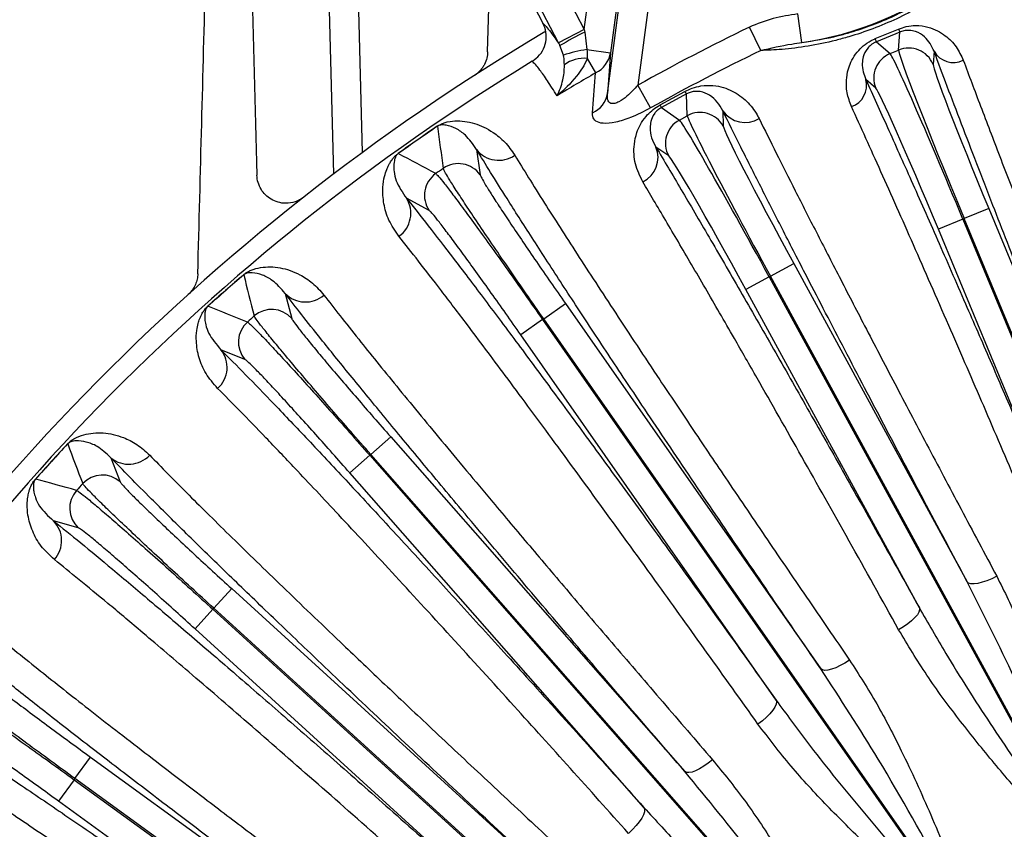
# Model space of a CAD drawing. Units: inches. Extents: x 0 to 16.8, y 0 to 10.8.
# Drawn here: x 12.6 to 13.3, y 7.7 to 8.3 of the extents above; entities that cross this region are included whole.
import ezdxf

# ---------------------------------------------------------------- set-up
doc = ezdxf.new("R2010")
doc.units = ezdxf.units.IN
doc.header["$MEASUREMENT"] = 0
doc.layers.add('DIMENSION', color=5, linetype='Continuous')
doc.styles.add('SLDTEXTSTYLE0', font='TXT', dxfattribs={"width": 0.605})
doc.dimstyles.new('SLDDIMSTYLE3', dxfattribs={"dimtxt": 0.1, "dimasz": 0.1, "dimexe": 0, "dimexo": 0.0625, "dimgap": 0.025, "dimtad": 0, "dimtih": 1, "dimtoh": 1, "dimdec": 3, "dimlfac": 6, "dimrnd": 1e-09, "dimzin": 12, "dimdsep": 46, "dimtxsty": 'SLDTEXTSTYLE0', "dimsah": 1, "dimcen": 0.09, "dimadec": 0, "dimazin": 3, "dimtfac": 1, "dimtdec": 3, "dimtofl": 0, "dimtmove": 0, "dimatfit": 3, "dimfxl": 1, "dimfrac": 2, "dimtolj": 1, "dimtzin": 12, "dimarcsym": 0})
doc.dimstyles.new('SLDDIMSTYLE6', dxfattribs={"dimtxt": 0.1, "dimasz": 0.1, "dimexe": 0, "dimexo": 0.0625, "dimgap": 0.025, "dimtad": 0, "dimtih": 1, "dimtoh": 1, "dimlfac": 6, "dimrnd": 1e-09, "dimzin": 12, "dimdsep": 46, "dimtxsty": 'SLDTEXTSTYLE0', "dimsah": 1, "dimcen": 0.09, "dimadec": 0, "dimazin": 3, "dimtfac": 1, "dimtofl": 0, "dimtmove": 0, "dimatfit": 3, "dimfxl": 1, "dimfrac": 2, "dimtolj": 1, "dimtzin": 12, "dimarcsym": 0})

# ---------------------------------------------------------------- blocks, each defined once
blk = doc.blocks.new('_D_22')
at = {"layer": 'DIMENSION'}
for p, q in [((11.97395, 7.05004), (11.97395, 9.79282)), ((15.49729, 7.05004), (15.49729, 9.79282)), ((11.97395, 9.69282), (12.62169, 9.69282)), ((15.49729, 9.69282), (13.15103, 9.69282))]:
    blk.add_line(p, q, dxfattribs=at)
for centre, start, end in [((12.81012, 9.68136), 153.43495, 206.56505), ((12.9626, 9.68136), 333.43495, 26.56505)]:
    blk.add_arc(centre, 0.18843, start, end, dxfattribs=at)
for points in [[(11.97395, 9.69282), (12.07395, 9.67782), (12.07395, 9.70782)], [(15.49729, 9.69282), (15.39729, 9.70782), (15.39729, 9.67782)]]:
    blk.add_solid(points, dxfattribs=at)
at = {"layer": 'DIMENSION', "char_height": 0.1, "attachment_point": 1, "style": 'SLDTEXTSTYLE0'}
for s, insert in [('%%c', (12.64159, 9.726)), ('21.14', (12.78739, 9.72628))]:
    blk.add_mtext(s, dxfattribs=dict(at, insert=insert))
blk = doc.blocks.new('_D_28')
at = {"layer": 'DIMENSION'}
for p, q in [((11.04729, 6.49838), (11.04729, 10.01897)), ((13.73562, 9.50785), (13.73562, 10.01897)), ((11.04729, 9.91897), (12.20146, 9.91897)), ((13.73562, 9.91897), (12.58144, 9.91897))]:
    blk.add_line(p, q, dxfattribs=at)
for centre, start, end in [((12.37305, 9.90751), 153.43495, 206.56505), ((12.40986, 9.90751), 333.43495, 26.56505)]:
    blk.add_arc(centre, 0.17159, start, end, dxfattribs=at)
for points in [[(11.04729, 9.91897), (11.14729, 9.90397), (11.14729, 9.93397)], [(13.73562, 9.91897), (13.63562, 9.93397), (13.63562, 9.90397)]]:
    blk.add_solid(points, dxfattribs=at)
at = {"layer": 'DIMENSION', "insert": (12.21958, 9.95968), "char_height": 0.1, "attachment_point": 1, "style": 'SLDTEXTSTYLE0'}
blk.add_mtext('16.13', dxfattribs=at)
blk = doc.blocks.new('_D_33')
at = {"layer": 'DIMENSION'}
for p, q in [((10.42488, 6.09522), (10.42488, 10.44552)), ((15.49761, 7.05004), (15.49761, 10.44552)), ((10.42488, 10.34552), (12.75118, 10.34552)), ((15.49761, 10.34552), (13.17132, 10.34552))]:
    blk.add_line(p, q, dxfattribs=at)
for points in [[(10.42488, 10.34552), (10.52488, 10.33052), (10.52488, 10.36052)], [(15.49761, 10.34552), (15.39761, 10.36052), (15.39761, 10.33052)]]:
    blk.add_solid(points, dxfattribs=at)
at = {"layer": 'DIMENSION', "insert": (12.75118, 10.39769), "char_height": 0.1, "attachment_point": 1, "style": 'SLDTEXTSTYLE0'}
blk.add_mtext('30.436', dxfattribs=at)
blk = doc.blocks.new('_D_34')
at = {"layer": 'DIMENSION'}
for p, q in [((10.42488, 6.09522), (10.42488, 10.25058)), ((13.73562, 9.50785), (13.73562, 10.25058)), ((10.42488, 10.15058), (11.89026, 10.15058)), ((13.73562, 10.15058), (12.27024, 10.15058))]:
    blk.add_line(p, q, dxfattribs=at)
for centre, start, end in [((12.06185, 10.13912), 153.43495, 206.56505), ((12.09865, 10.13912), 333.43495, 26.56505)]:
    blk.add_arc(centre, 0.17159, start, end, dxfattribs=at)
for points in [[(10.42488, 10.15058), (10.52488, 10.13558), (10.52488, 10.16558)], [(13.73562, 10.15058), (13.63562, 10.16558), (13.63562, 10.13558)]]:
    blk.add_solid(points, dxfattribs=at)
at = {"layer": 'DIMENSION', "insert": (11.90838, 10.19129), "char_height": 0.1, "attachment_point": 1, "style": 'SLDTEXTSTYLE0'}
blk.add_mtext('19.86', dxfattribs=at)

msp = doc.modelspace()

# ---------------------------------------------------------------- linework, layer by layer
at = {"color": 7, "linetype": 'Continuous', "lineweight": 25}
for p, q in [((12.886281, 8.472784), (12.981032, 8.290769)), ((12.981032, 8.290769), (13.004212, 8.466845)), ((12.864108, 8.464866), (12.952471, 8.295121)), ((12.963297, 8.281537), (12.868547, 8.463552)), ((12.997082, 8.246594), (13.025706, 8.464016)), ((13.024035, 8.464236), (12.999087, 8.274739)), ((13.045528, 8.461406), (13.018, 8.252309)), ((12.914346, 8.275321), (12.916665, 8.363904)), ((12.82412, 8.348606), (12.827859, 8.205796)), ((13.131235, 8.28177), (13.128336, 8.301551)), ((12.981032, 8.290769), (12.963297, 8.281537)), ((12.981399, 8.28901), (12.982753, 8.276889)), ((13.102758, 8.276264), (13.094928, 8.292427)), ((13.181843, 8.284492), (13.197745, 8.291079)), ((13.1987, 8.289), (13.182638, 8.282347)), ((13.19782, 8.276565), (13.1987, 8.289)), ((13.182638, 8.282347), (13.192053, 8.274177)), ((12.966628, 8.273076), (12.964254, 8.279701)), ((12.982753, 8.276889), (12.999087, 8.274739)), ((13.192053, 8.274177), (13.19782, 8.276565)), ((13.222399, 8.275718), (13.221758, 8.266664)), ((12.983085, 8.270745), (12.988837, 8.260803)), ((12.999087, 8.274739), (12.997082, 8.246594)), ((12.986673, 8.233326), (12.988837, 8.260803)), ((13.182128, 8.250249), (13.175272, 8.256198)), ((13.026771, 8.236637), (13.018, 8.252309)), ((13.033418, 8.238742), (13.050477, 8.248035)), ((13.051565, 8.246289), (13.034295, 8.236881)), ((13.052097, 8.23128), (13.051565, 8.246289)), ((13.034295, 8.236881), (13.046616, 8.228295)), ((13.07657, 8.234677), (13.07695, 8.22397)), ((13.046616, 8.228295), (13.052097, 8.23128)), ((12.879635, 8.223937), (12.879595, 8.223995)), ((12.906624, 8.208032), (12.909214, 8.19036)), ((13.039281, 8.20345), (13.030491, 8.209575)), ((12.852696, 8.205116), (12.852655, 8.205174)), ((12.87405, 8.165793), (12.858347, 8.174303)), ((13.260076, 8.167239), (13.243144, 8.160226)), ((13.260076, 8.167239), (13.351444, 7.946657)), ((13.242269, 8.159863), (13.225337, 8.152849)), ((13.243144, 8.160226), (13.242269, 8.159863)), ((13.242269, 8.159863), (13.38776, 7.808616)), ((13.388635, 7.808979), (13.243144, 8.160226)), ((13.316705, 7.932268), (13.225337, 8.152849)), ((13.109489, 8.120396), (13.125583, 8.129163)), ((13.125583, 8.129163), (13.245263, 7.909473)), ((12.746003, 8.121398), (12.745957, 8.121452)), ((13.108657, 8.119942), (13.092563, 8.111175)), ((13.109489, 8.120396), (13.108657, 8.119942)), ((13.108657, 8.119942), (13.30519, 7.759175)), ((13.306023, 7.759628), (13.109489, 8.120396)), ((12.774588, 8.108581), (12.779119, 8.091304)), ((13.212243, 7.891485), (13.092563, 8.111175)), ((12.721315, 8.099709), (12.721268, 8.099762)), ((12.953024, 8.09103), (12.968048, 8.101526)), ((12.968048, 8.101526), (13.144215, 7.849371)), ((12.952248, 8.090487), (12.937224, 8.079991)), ((12.953024, 8.09103), (12.952248, 8.090487)), ((12.952248, 8.090487), (13.220424, 7.706637)), ((13.2212, 7.70718), (12.953024, 8.09103)), ((13.113391, 7.827836), (12.937224, 8.079991)), ((12.746893, 8.062993), (12.730344, 8.069711)), ((12.624553, 8.004687), (12.624501, 8.004735)), ((12.833664, 7.997438), (12.847432, 8.009534)), ((12.847432, 8.009534), (13.050448, 7.778447)), ((12.832952, 7.996813), (12.819183, 7.984717)), ((12.833664, 7.997438), (12.832952, 7.996813)), ((12.832952, 7.996813), (13.141998, 7.645033)), ((13.14271, 7.645658), (12.833664, 7.997438)), ((12.654381, 7.995115), (12.660798, 7.978447)), ((13.022199, 7.75363), (12.819183, 7.984717)), ((12.602419, 7.980396), (12.602366, 7.980444)), ((12.631907, 7.94674), (12.614715, 7.951584)), ((12.725405, 7.891201), (12.737749, 7.904748)), ((12.737749, 7.904748), (12.965114, 7.697571)), ((12.724767, 7.890501), (12.712423, 7.876954)), ((12.725405, 7.891201), (12.724767, 7.890501)), ((12.724767, 7.890501), (13.07088, 7.57512)), ((13.071518, 7.575821), (12.725405, 7.891201)), ((12.939788, 7.669778), (12.712423, 7.876954)), ((12.629581, 7.773625), (12.640349, 7.788456)), ((12.640349, 7.788456), (12.889264, 7.607741)), ((12.629025, 7.772858), (12.618257, 7.758028)), ((12.629581, 7.773625), (12.629025, 7.772858)), ((12.629025, 7.772858), (13.007944, 7.497759)), ((13.0085, 7.498526), (12.629581, 7.773625)), ((12.867173, 7.577313), (12.618257, 7.758028))]:
    msp.add_line(p, q, dxfattribs=at)
at = {"color": 8, "linetype": 'Continuous', "lineweight": 25}
msp.add_line((12.808236, 8.191139), (12.804127, 8.348083), dxfattribs=at)
at = {"color": 7, "linetype": 'Continuous', "lineweight": 25, "flags": 128}
for points in [[(13.265677, 7.913302), (13.262256, 7.911623), (13.258855, 7.910216), (13.2556, 7.909132), (13.25261, 7.908411), (13.249994, 7.90808), (13.247848, 7.908151), (13.246252, 7.908621), (13.245263, 7.909473)], [(13.212243, 7.891485), (13.212422, 7.890192), (13.211951, 7.888595), (13.210847, 7.886754), (13.20915, 7.884736), (13.206923, 7.882614), (13.204247, 7.880467), (13.201221, 7.878373), (13.197955, 7.87641)], [(13.16408, 7.855439), (13.160866, 7.853391), (13.157642, 7.851616), (13.154527, 7.850178), (13.151635, 7.849131), (13.149072, 7.848512), (13.146932, 7.848344), (13.145293, 7.848634), (13.144215, 7.849371)], [(13.113391, 7.827836), (13.113713, 7.826571), (13.113421, 7.824932), (13.112528, 7.82298), (13.111065, 7.820787), (13.109087, 7.818431), (13.106665, 7.816001), (13.103889, 7.813585), (13.100861, 7.811271)], [(13.069517, 7.786677), (13.06655, 7.784286), (13.063543, 7.782165), (13.060607, 7.780391), (13.057848, 7.779029), (13.05537, 7.77813), (13.053261, 7.777727), (13.0516, 7.777834), (13.050448, 7.778447)], [(13.022199, 7.75363), (13.022658, 7.752408), (13.02255, 7.750747), (13.021879, 7.748708), (13.020668, 7.746365), (13.018963, 7.743806), (13.016825, 7.741122), (13.014334, 7.738413), (13.011581, 7.735779)]]:
    msp.add_lwpolyline(points, dxfattribs=at)
at = {"color": 7, "linetype": 'Continuous', "lineweight": 25}
for centre, radius, start, end in [((13.097815, 8.509844), 0.23051, 278.336255, 306.663745), ((13.73562, 6.970045), 1.533333, 120.656951, 150.92024), ((13.116799, 8.019198), 0.301881, 116.648788, 120.352279), ((13.73562, 6.970045), 1.469415, 115.850151, 119.233602), ((13.225798, 8.302706), 0.030366, 202.512418, 206.829064), ((13.153786, 8.272877), 0.030366, 18.170936, 22.487582), ((12.99619, 8.184077), 0.093779, 98.23797, 108.374518), ((13.73562, 6.970045), 1.451455, 115.850151, 119.233602), ((13.204823, 8.259607), 0.018347, 22.621367, 112.437572), ((13.235841, 8.283486), 0.015525, 210.022667, 295.691243), ((13.73562, 6.970045), 1.520404, 121.326043, 150.226044), ((12.980478, 8.249374), 0.02153, 83.044928, 127.715452), ((12.980657, 8.277556), 0.018644, 296.025728, 351.308592), ((13.199093, 8.257234), 0.018347, 112.562428, 202.378633), ((13.73562, 6.970045), 1.491221, 120.05203, 121.237508), ((13.160274, 8.252185), 0.015525, 289.308757, 14.977333), ((12.979718, 8.2495), 0.017606, 293.270181, 350.500633), ((13.066888, 8.257048), 0.018723, 208.776254, 215.074443), ((13.016946, 8.229841), 0.018723, 22.085557, 28.383746), ((13.092007, 8.245428), 0.018812, 214.853316, 300.868193), ((13.055411, 8.212193), 0.018347, 118.642428, 208.458633), ((13.060857, 8.215159), 0.018347, 28.701367, 118.517572), ((13.73562, 6.970045), 1.518279, 124.319893, 125.560107), ((13.73562, 6.970045), 1.518208, 124.319893, 125.560107), ((31.10007, 10.781989), 18.399127, 187.9917886, 188.083127), ((12.92204, 8.219957), 0.01949, 217.723006, 304.677352), ((13.013087, 8.202434), 0.018812, 296.291807, 22.306684), ((4.113183, -8.154185), 18.547394, 61.797238, 61.8878463), ((13.73562, 6.970045), 1.491966, 124.818664, 125.061336), ((12.894196, 8.17982), 0.018347, 35.061138, 124.756589), ((12.889112, 8.176268), 0.018347, 125.123411, 214.818862), ((12.841846, 8.16393), 0.01949, 305.202648, 32.156994), ((13.73562, 6.970045), 1.518279, 130.679893, 131.920107), ((13.73562, 6.970045), 1.518208, 130.679893, 131.920107), ((30.570932, 12.682078), 18.399127, 194.3517886, 194.443127), ((12.788588, 8.12214), 0.01949, 224.083006, 311.037352), ((5.847793, -9.12703), 18.547394, 68.157238, 68.2478463), ((13.73562, 6.970045), 1.491966, 131.178664, 131.421336), ((12.765361, 8.079166), 0.018347, 41.421138, 131.116589), ((12.760702, 8.075073), 0.018347, 131.483411, 221.178862), ((12.715094, 8.057574), 0.01949, 311.562648, 38.516994), ((13.73562, 6.970045), 1.518279, 137.039893, 138.280107), ((13.73562, 6.970045), 1.518208, 137.039893, 138.280107), ((29.834568, 14.511857), 18.399127, 200.7117886, 200.803127), ((12.666793, 8.010142), 0.01949, 230.443006, 317.397352), ((12.64847, 7.964859), 0.018347, 47.781138, 137.476589), ((7.679494, -9.901735), 18.547394, 74.517238, 74.6078463), ((13.73562, 6.970045), 1.491966, 137.538664, 137.781336), ((12.644293, 7.960275), 0.018347, 137.843411, 227.538862), ((12.600904, 7.937832), 0.01949, 317.922648, 44.876994)]:
    msp.add_arc(centre, radius, start, end, dxfattribs=at)
for centre, major_axis, ratio, start_param, end_param in [((12.98127, 8.29258), (-0.012361, 0.059275), 0.0099617, 1.5992681, 1.6289696), ((12.963536, 8.283348), (-0.032189, 0.061883), 0.0150127, 1.5922481, 1.6219496), ((13.245725, 8.161294), (-0.047835, 0.115485), 0.0223453, 0.0523599, 1.5707963), ((13.239688, 8.158794), (-0.047835, 0.115485), 0.0223453, 4.712389, 6.2308254), ((13.262657, 8.168308), (-0.04082, 0.098547), 0.0261859, 0.0523599, 1.5707963), ((13.222756, 8.151781), (-0.04082, 0.098547), 0.0261859, 4.712389, 6.2308254), ((13.106204, 8.118606), (-0.059798, 0.109769), 0.0223453, 4.712389, 6.2308254), ((13.111942, 8.121732), (-0.059798, 0.109769), 0.0223453, 0.0523599, 1.5707963), ((13.128036, 8.130499), (-0.051028, 0.093669), 0.0261859, 0.0523599, 1.5707963), ((13.09011, 8.109839), (-0.051028, 0.093669), 0.0261859, 4.712389, 6.2308254)]:
    msp.add_ellipse(centre, major_axis=major_axis, ratio=ratio, start_param=start_param, end_param=end_param, dxfattribs=at)
for points, knots in [([(13.259485, 8.341182), (13.25718, 8.33903), (13.251345, 8.333584), (13.240596, 8.324753), (13.227146, 8.315106), (13.212396, 8.306114), (13.196728, 8.298041), (13.180238, 8.291121), (13.166032, 8.286356), (13.150983, 8.282259), (13.1353, 8.27906), (13.117891, 8.276868), (13.107591, 8.276457), (13.102758, 8.276264)], [0, 0, 0, 0, 0.0639401, 0.1618013, 0.2595812, 0.3528901, 0.4461413, 0.5393919, 0.6326608, 0.6829294, 0.7927809, 0.9027676, 1, 1, 1, 1]), ([(13.131235, 8.28177), (13.13953, 8.2831), (13.150374, 8.284838), (13.166965, 8.28942), (13.179869, 8.293755), (13.194906, 8.300062), (13.209153, 8.307396), (13.223019, 8.315757), (13.231136, 8.32175), (13.235456, 8.32494)], [0, 0, 0, 0, 0.2362747, 0.3088795, 0.443117, 0.5773205, 0.7119596, 0.8467044, 1, 1, 1, 1]), ([(13.128336, 8.301551), (13.122648, 8.300672), (13.111167, 8.298897), (13.100374, 8.294596), (13.094928, 8.292427)], [0, 0, 0, 0, 0.4954268, 1, 1, 1, 1]), ([(12.945151, 8.268809), (12.946953, 8.270164), (12.950558, 8.272874), (12.953878, 8.278924), (12.955106, 8.285603), (12.954284, 8.291198), (12.952908, 8.294176), (12.952471, 8.295121)], [0, 0, 0, 0, 0.22389, 0.447782, 0.6716691, 0.8958271, 1, 1, 1, 1]), ([(12.952471, 8.295121), (12.953167, 8.294477), (12.954561, 8.293188), (12.95751, 8.289419), (12.960734, 8.284938), (12.96308, 8.281448), (12.964254, 8.279701)], [0, 0, 0, 0, 0.285416, 0.5716083, 0.7856408, 1, 1, 1, 1]), ([(13.197745, 8.291079), (13.199583, 8.291725), (13.203649, 8.293154), (13.210955, 8.293779), (13.220825, 8.292297), (13.230187, 8.287137), (13.238115, 8.279166), (13.241086, 8.27272), (13.242572, 8.269496)], [0, 0, 0, 0, 0.0719035, 0.1591046, 0.2947843, 0.548664, 0.7742299, 1, 1, 1, 1]), ([(13.222399, 8.275718), (13.22063, 8.279324), (13.217915, 8.284859), (13.211198, 8.28909), (13.206331, 8.290224), (13.20333, 8.290159), (13.201605, 8.289912), (13.200096, 8.289541), (13.199108, 8.289159), (13.1987, 8.289)], [0, 0, 0, 0, 0.4947168, 0.7596229, 0.8849905, 0.9262456, 0.9525073, 0.9803742, 1, 1, 1, 1]), ([(13.165408, 8.237533), (13.164228, 8.2407), (13.16187, 8.247031), (13.161635, 8.256539), (13.163344, 8.264586), (13.166232, 8.270995), (13.169801, 8.276046), (13.174549, 8.280539), (13.178851, 8.283206), (13.181409, 8.284305), (13.181843, 8.284492)], [0, 0, 0, 0, 0.2147209, 0.4292962, 0.5972299, 0.7048707, 0.8120114, 0.8966718, 0.9824361, 1, 1, 1, 1]), ([(13.182638, 8.282347), (13.182407, 8.282248), (13.181558, 8.281884), (13.18022, 8.281132), (13.178274, 8.279717), (13.175156, 8.276427), (13.173419, 8.272184), (13.172217, 8.264789), (13.173988, 8.259809), (13.175272, 8.256198)], [0, 0, 0, 0, 0.0112822, 0.0415765, 0.0704221, 0.1399712, 0.3496672, 0.5285434, 1, 1, 1, 1]), ([(12.914346, 8.275321), (12.914309, 8.273919), (12.914126, 8.2725), (12.913417, 8.26962), (12.912879, 8.268139), (12.911772, 8.265984), (12.911352, 8.265275), (12.910399, 8.263876), (12.909862, 8.263186), (12.908114, 8.261227), (12.906729, 8.260026), (12.905184, 8.259032)], [0, 0, 0, 0, 0.25, 0.25, 0.5, 0.5, 0.625, 0.625, 0.75, 0.75, 1, 1, 1, 1]), ([(12.982753, 8.276889), (12.98296, 8.275106), (12.983202, 8.27302), (12.9831, 8.271034), (12.983085, 8.270745)], [0, 0, 0, 0, 0.8545647, 1, 1, 1, 1]), ([(13.102758, 8.276264), (13.109876, 8.277941), (13.119273, 8.280154), (13.1289, 8.281454), (13.131235, 8.28177)], [0, 0, 0, 0, 0.7574722, 1, 1, 1, 1]), ([(13.351444, 7.946657), (13.343523, 7.966293), (13.327606, 8.005748), (13.304849, 8.062776), (13.283059, 8.117881), (13.26548, 8.162853), (13.251713, 8.19844), (13.241206, 8.225845), (13.231322, 8.251868), (13.225377, 8.267759), (13.222399, 8.275718)], [0, 0, 0, 0, 0.1517584, 0.3049242, 0.4626084, 0.6218743, 0.7155693, 0.8095925, 0.904625, 1, 1, 1, 1]), ([(12.962293, 8.245076), (12.959995, 8.248644), (12.955389, 8.255795), (12.949193, 8.264634), (12.946672, 8.267238), (12.945151, 8.268809)], [0, 0, 0, 0, 0.2829516, 0.5672021, 1, 1, 1, 1]), ([(12.983085, 8.270745), (12.98306, 8.270686), (12.981166, 8.266217), (12.974894, 8.25673), (12.967129, 8.249053), (12.962317, 8.245096), (12.962293, 8.245076)], [0, 0, 0, 0, 0.0055631, 0.4215868, 0.997094, 1, 1, 1, 1]), ([(12.967307, 8.266405), (12.967239, 8.268173), (12.967158, 8.270293), (12.966704, 8.27268), (12.966628, 8.273076)], [0, 0, 0, 0, 0.8343007, 1, 1, 1, 1]), ([(13.242572, 8.269496), (13.246446, 8.259152), (13.254201, 8.238447), (13.267532, 8.203534), (13.28132, 8.167843), (13.296962, 8.127767), (13.314575, 8.083075), (13.335121, 8.031453), (13.353312, 7.98613), (13.364708, 7.957951), (13.368635, 7.94824)], [0, 0, 0, 0, 0.125958, 0.2521152, 0.3780732, 0.4861207, 0.6317797, 0.7777475, 0.9234067, 1, 1, 1, 1]), ([(12.962293, 8.245076), (12.962301, 8.245092), (12.963942, 8.248217), (12.966265, 8.254411), (12.967369, 8.262439), (12.967308, 8.266354), (12.967307, 8.266405)], [0, 0, 0, 0, 0.0029055, 0.5794966, 0.9944701, 1, 1, 1, 1]), ([(13.175272, 8.256198), (13.180169, 8.245433), (13.189997, 8.22383), (13.206596, 8.186693), (13.224554, 8.146081), (13.242846, 8.104278), (13.261017, 8.062406), (13.278883, 8.020942), (13.297443, 7.977601), (13.310273, 7.947406), (13.316705, 7.932268)], [0, 0, 0, 0, 0.13152877, 0.26397093, 0.39929383, 0.53561212, 0.65016139, 0.76531203, 0.88233545, 1, 1, 1, 1]), ([(13.018, 8.252309), (13.015564, 8.249682), (13.011491, 8.245291), (13.005833, 8.241136), (13.002379, 8.239709), (13.000154, 8.239475), (12.998774, 8.239981), (12.997457, 8.241381), (12.99688, 8.243561), (12.997025, 8.24574), (12.997082, 8.246594)], [0, 0, 0, 0, 0.2751111, 0.4599425, 0.5576543, 0.6224517, 0.7125877, 0.7583316, 0.9051999, 1, 1, 1, 1]), ([(13.050477, 8.248035), (13.052157, 8.248846), (13.055884, 8.250648), (13.062817, 8.25223), (13.072923, 8.252332), (13.083585, 8.24871), (13.09345, 8.241579), (13.09891, 8.234563), (13.101218, 8.230127), (13.101659, 8.22928)], [0, 0, 0, 0, 0.0581128, 0.1290198, 0.2440542, 0.4789441, 0.7118247, 0.944974, 1, 1, 1, 1]), ([(13.07657, 8.234677), (13.075429, 8.23677), (13.073138, 8.240972), (13.068041, 8.245402), (13.062795, 8.24781), (13.058181, 8.248196), (13.05553, 8.247788), (13.05412, 8.24741), (13.052796, 8.246922), (13.05196, 8.246492), (13.051565, 8.246289)], [0, 0, 0, 0, 0.28286949, 0.5680515, 0.81017343, 0.91368489, 0.94316914, 0.96543958, 0.98368326, 1, 1, 1, 1]), ([(13.026771, 8.236637), (13.022181, 8.234252), (13.014072, 8.230039), (13.002488, 8.226374), (12.993924, 8.22554), (12.988642, 8.227287), (12.986663, 8.230175), (12.98667, 8.232474), (12.986673, 8.233326)], [0, 0, 0, 0, 0.2378096, 0.4201241, 0.6026176, 0.7581887, 0.9104208, 1, 1, 1, 1]), ([(13.02142, 8.185569), (13.019437, 8.189624), (13.015475, 8.197729), (13.014881, 8.209398), (13.016793, 8.218624), (13.019513, 8.225047), (13.022921, 8.230198), (13.027192, 8.234597), (13.030813, 8.237272), (13.032914, 8.238457), (13.033418, 8.238742)], [0, 0, 0, 0, 0.2622872, 0.5242255, 0.6681964, 0.7631941, 0.8576281, 0.9244475, 0.9818708, 1, 1, 1, 1]), ([(13.034295, 8.236881), (13.03405, 8.236743), (13.033325, 8.236334), (13.032349, 8.235642), (13.030882, 8.234403), (13.02817, 8.231231), (13.026866, 8.227444), (13.026164, 8.221893), (13.027051, 8.215942), (13.029341, 8.211704), (13.030491, 8.209575)], [0, 0, 0, 0, 0.010388, 0.0307415, 0.0461458, 0.0971722, 0.2768442, 0.427848, 0.7126046, 1, 1, 1, 1]), ([(13.245263, 7.909473), (13.235198, 7.928381), (13.215069, 7.966198), (13.186239, 8.020865), (13.158741, 8.073415), (13.13585, 8.117595), (13.117343, 8.153651), (13.102515, 8.182798), (13.08874, 8.210136), (13.080627, 8.226497), (13.07657, 8.234677)], [0, 0, 0, 0, 0.145018, 0.2900359, 0.440865, 0.591694, 0.6928198, 0.7939455, 0.8969728, 1, 1, 1, 1]), ([(13.30343, 7.921231), (13.295199, 7.940616), (13.278718, 7.979431), (13.255014, 8.034653), (13.235561, 8.079576), (13.215923, 8.12455), (13.196365, 8.168886), (13.178388, 8.209041), (13.168686, 8.230337), (13.165408, 8.237533)], [0, 0, 0, 0, 0.154665, 0.3096997, 0.4643644, 0.5527765, 0.7309301, 0.9090837, 1, 1, 1, 1]), ([(12.879595, 8.223995), (12.879785, 8.224122), (12.880221, 8.224412), (12.881022, 8.224886), (12.882734, 8.225773), (12.886788, 8.227205), (12.89403, 8.228057), (12.905321, 8.226749), (12.916736, 8.221141), (12.926378, 8.213531), (12.930879, 8.207129), (12.933129, 8.203929)], [0, 0, 0, 0, 0.00341866, 0.00782294, 0.01611392, 0.04781468, 0.17308064, 0.42379416, 0.67449902, 0.83728789, 1, 1, 1, 1]), ([(13.101659, 8.22928), (13.105525, 8.221482), (13.113257, 8.205884), (13.126525, 8.179546), (13.140993, 8.151103), (13.156952, 8.12002), (13.174928, 8.085291), (13.195042, 8.046735), (13.217285, 8.004414), (13.240782, 7.95999), (13.257379, 7.928865), (13.265677, 7.913302)], [0, 0, 0, 0, 0.1011164, 0.2022328, 0.3052507, 0.4082686, 0.5156018, 0.6351115, 0.7546212, 0.8773105, 1, 1, 1, 1]), ([(12.906624, 8.208032), (12.904162, 8.211573), (12.899789, 8.217862), (12.892476, 8.22268), (12.886858, 8.22467), (12.883207, 8.225068), (12.881226, 8.224723), (12.880373, 8.22437), (12.880009, 8.224175), (12.879782, 8.224035), (12.879684, 8.22397), (12.879635, 8.223937)], [0, 0, 0, 0, 0.32648505, 0.57986532, 0.83324768, 0.95852163, 0.98854549, 0.99534381, 0.99823343, 0.99911903, 1, 1, 1, 1]), ([(13.144215, 7.849371), (13.132173, 7.866968), (13.107976, 7.902326), (13.073328, 7.953374), (13.040115, 8.002646), (13.010886, 8.04639), (12.985661, 8.084487), (12.964047, 8.117456), (12.944481, 8.147664), (12.92868, 8.172449), (12.916045, 8.192601), (12.909769, 8.202881), (12.906624, 8.208032)], [0, 0, 0, 0, 0.1116137, 0.2242781, 0.3403193, 0.4575437, 0.5535889, 0.6503013, 0.7491184, 0.8486627, 0.92417, 1, 1, 1, 1]), ([(13.030491, 8.209575), (13.036176, 8.200025), (13.047545, 8.180925), (13.067068, 8.147564), (13.08835, 8.110818), (13.111073, 8.071205), (13.134745, 8.029603), (13.159376, 7.986005), (13.185188, 7.940037), (13.203224, 7.907669), (13.212243, 7.891485)], [0, 0, 0, 0, 0.1246051, 0.2492102, 0.3774359, 0.5056616, 0.6275563, 0.749451, 0.8747255, 1, 1, 1, 1]), ([(12.853082, 8.148004), (12.850563, 8.151715), (12.845525, 8.159141), (12.842326, 8.170814), (12.8417, 8.180902), (12.842887, 8.188645), (12.844433, 8.193619), (12.845888, 8.196893), (12.847139, 8.199118), (12.848191, 8.200685), (12.849078, 8.201828), (12.849895, 8.202758), (12.850629, 8.203505), (12.851394, 8.204193), (12.852017, 8.204707), (12.852484, 8.205049), (12.852655, 8.205174)], [0, 0, 0, 0, 0.18742108, 0.37496401, 0.57864992, 0.71710568, 0.81030425, 0.8726995, 0.91441571, 0.9423627, 0.96118527, 0.9739836, 0.98590917, 0.99133274, 0.99683881, 1, 1, 1, 1]), ([(12.852696, 8.205116), (12.852654, 8.205086), (12.852567, 8.205022), (12.85245, 8.204931), (12.852277, 8.204788), (12.852063, 8.204592), (12.851745, 8.204262), (12.851448, 8.203883), (12.851127, 8.203395), (12.850803, 8.202786), (12.850449, 8.20194), (12.85008, 8.200731), (12.849732, 8.198946), (12.849513, 8.196237), (12.849768, 8.192042), (12.851238, 8.184665), (12.855555, 8.178372), (12.858347, 8.174303)], [0, 0, 0, 0, 0.0007803, 0.0016211, 0.0025295, 0.0053052, 0.0097154, 0.0205021, 0.0327051, 0.0511006, 0.07883, 0.1206096, 0.1834528, 0.2776157, 0.417677, 0.6235659, 1, 1, 1, 1]), ([(12.933129, 8.203929), (12.936177, 8.198932), (12.942273, 8.188937), (12.956031, 8.166977), (12.975384, 8.136698), (13.00205, 8.095781), (13.02905, 8.054939), (13.054809, 8.016361), (13.078989, 7.980389), (13.105455, 7.941275), (13.134065, 7.899231), (13.15408, 7.870028), (13.16408, 7.855439)], [0, 0, 0, 0, 0.0756722, 0.1513444, 0.281548, 0.4121671, 0.5423707, 0.6283575, 0.7143444, 0.8095091, 0.9048351, 1, 1, 1, 1]), ([(12.953024, 8.09103), (12.949004, 8.096798), (12.941023, 8.10825), (12.929388, 8.125119), (12.918534, 8.140993), (12.908631, 8.155636), (12.900136, 8.168367), (12.893142, 8.179052), (12.888184, 8.186859), (12.885075, 8.192038), (12.883927, 8.194231), (12.883772, 8.194769), (12.883736, 8.194894)], [0, 0, 0, 0, 0.1111042, 0.2205865, 0.3332451, 0.4427576, 0.555448, 0.6649765, 0.7776828, 0.873128, 0.9706493, 1, 1, 1, 1]), ([(12.787483, 8.175095), (12.786556, 8.174366), (12.785588, 8.173736), (12.783573, 8.172654), (12.782517, 8.1722), (12.779381, 8.171149), (12.777272, 8.170832), (12.773329, 8.170796), (12.77144, 8.171072), (12.76798, 8.172044), (12.766395, 8.172735), (12.763466, 8.174468), (12.762151, 8.175497), (12.759826, 8.177817), (12.758803, 8.179126), (12.757112, 8.181951), (12.756438, 8.183464), (12.755468, 8.18671), (12.755171, 8.188458), (12.755123, 8.19029)], [0, 0, 0, 0, 0.0625, 0.0625, 0.125, 0.125, 0.25, 0.25, 0.375, 0.375, 0.5, 0.5, 0.625, 0.625, 0.75, 0.75, 0.875, 0.875, 1, 1, 1, 1]), ([(12.878556, 8.191275), (12.879083, 8.190794), (12.880151, 8.189818), (12.884255, 8.184741), (12.890123, 8.177092), (12.897667, 8.166962), (12.90676, 8.154527), (12.916993, 8.140345), (12.928256, 8.124566), (12.940092, 8.107844), (12.948214, 8.096246), (12.952248, 8.090487)], [0, 0, 0, 0, 0.1095358, 0.22224812, 0.33178643, 0.4445026, 0.55402498, 0.66672528, 0.77621734, 0.88888588, 1, 1, 1, 1]), ([(12.909214, 8.19036), (12.909436, 8.189768), (12.90988, 8.188586), (12.912704, 8.183757), (12.917071, 8.176772), (12.922954, 8.16769), (12.930201, 8.15675), (12.938566, 8.144315), (12.947852, 8.13069), (12.957759, 8.116293), (12.964618, 8.106449), (12.968048, 8.101526)], [0, 0, 0, 0, 0.1111279, 0.2222557, 0.3333845, 0.4445132, 0.5556231, 0.6667329, 0.7778092, 0.8888854, 1, 1, 1, 1]), ([(13.197955, 7.87641), (13.186479, 7.89702), (13.163493, 7.938304), (13.130815, 7.996368), (13.104635, 8.042482), (13.082648, 8.08088), (13.064308, 8.112667), (13.045708, 8.144578), (13.03158, 8.168546), (13.023887, 8.181434), (13.02142, 8.185569)], [0, 0, 0, 0, 0.1645855, 0.3296719, 0.4942569, 0.5834398, 0.7033497, 0.8234526, 0.9433626, 1, 1, 1, 1]), ([(12.858347, 8.174303), (12.863172, 8.168221), (12.872822, 8.156056), (12.890602, 8.132978), (12.910795, 8.106355), (12.933331, 8.076238), (12.957739, 8.04327), (12.984032, 8.007441), (13.012332, 7.968578), (13.043443, 7.925555), (13.077061, 7.878783), (13.101245, 7.844869), (13.113391, 7.827836)], [0, 0, 0, 0, 0.0963503, 0.1927006, 0.2918501, 0.3909995, 0.4873499, 0.5837002, 0.6828496, 0.7819989, 0.890517, 1, 1, 1, 1]), ([(12.937224, 8.079991), (12.933781, 8.084905), (12.926897, 8.094732), (12.916787, 8.108987), (12.907187, 8.122393), (12.898389, 8.134525), (12.890609, 8.145093), (12.884105, 8.153741), (12.879049, 8.160244), (12.875486, 8.164556), (12.874529, 8.16538), (12.87405, 8.165793)], [0, 0, 0, 0, 0.1111146, 0.2221908, 0.3332671, 0.4443769, 0.5554868, 0.6666155, 0.7777443, 0.8888721, 1, 1, 1, 1]), ([(13.100861, 7.811271), (13.08912, 7.827756), (13.065639, 7.860725), (13.029787, 7.910654), (12.993638, 7.960626), (12.958188, 8.009154), (12.926791, 8.051646), (12.90175, 8.085068), (12.882131, 8.110862), (12.866261, 8.131413), (12.857473, 8.142477), (12.853082, 8.148004)], [0, 0, 0, 0, 0.1090138, 0.2180274, 0.3482011, 0.4787897, 0.6089632, 0.7285317, 0.818975, 0.9095567, 1, 1, 1, 1]), ([(12.745957, 8.121452), (12.746132, 8.121599), (12.746533, 8.121935), (12.747276, 8.122495), (12.748879, 8.123566), (12.75275, 8.125438), (12.759854, 8.127087), (12.771219, 8.127038), (12.783185, 8.122729), (12.793611, 8.116234), (12.798794, 8.11037), (12.801385, 8.107439)], [0, 0, 0, 0, 0.0034187, 0.0078229, 0.0161139, 0.0478147, 0.1730806, 0.4237942, 0.674499, 0.8372879, 1, 1, 1, 1]), ([(12.714334, 8.122162), (12.714303, 8.120967), (12.714165, 8.119754), (12.713639, 8.117287), (12.713245, 8.116016), (12.712172, 8.113528), (12.711491, 8.112295), (12.709818, 8.109936), (12.708853, 8.108843), (12.707748, 8.107845)], [0, 0, 0, 0, 0.25, 0.25, 0.5, 0.5, 0.75, 0.75, 1, 1, 1, 1]), ([(12.774588, 8.108581), (12.771749, 8.111827), (12.766706, 8.117593), (12.758904, 8.121571), (12.7531, 8.122927), (12.749428, 8.122917), (12.747497, 8.122355), (12.746689, 8.12191), (12.746348, 8.121676), (12.746138, 8.121512), (12.746048, 8.121436), (12.746003, 8.121398)], [0, 0, 0, 0, 0.326485, 0.5798653, 0.8332477, 0.9585216, 0.9885455, 0.9953438, 0.9982334, 0.999119, 1, 1, 1, 1]), ([(13.050448, 7.778447), (13.03653, 7.794601), (13.008565, 7.827061), (12.968476, 7.873956), (12.930009, 7.919246), (12.896114, 7.959483), (12.866825, 7.994552), (12.841691, 8.024923), (12.8189, 8.052777), (12.80045, 8.075659), (12.78566, 8.094289), (12.778284, 8.10381), (12.774588, 8.108581)], [0, 0, 0, 0, 0.1116137, 0.2242781, 0.3403193, 0.4575437, 0.5535889, 0.6503013, 0.7491184, 0.8486627, 0.92417, 1, 1, 1, 1]), ([(12.801385, 8.107439), (12.804967, 8.10281), (12.812133, 8.093552), (12.828238, 8.073251), (12.850827, 8.045303), (12.881861, 8.007591), (12.913219, 7.969992), (12.943094, 7.934504), (12.971109, 7.901432), (13.001745, 7.86549), (13.034836, 7.826875), (13.057964, 7.800069), (13.069517, 7.786677)], [0, 0, 0, 0, 0.0756722, 0.1513444, 0.281548, 0.4121671, 0.5423707, 0.6283575, 0.7143444, 0.8095091, 0.9048351, 1, 1, 1, 1]), ([(12.728025, 8.042991), (12.725111, 8.046401), (12.719281, 8.053222), (12.714808, 8.064469), (12.713068, 8.074426), (12.713391, 8.082253), (12.714377, 8.087367), (12.71546, 8.090782), (12.716456, 8.093132), (12.717329, 8.094806), (12.718083, 8.09604), (12.718792, 8.097055), (12.719439, 8.097879), (12.720123, 8.098647), (12.720685, 8.099227), (12.721112, 8.099619), (12.721268, 8.099762)], [0, 0, 0, 0, 0.1874211, 0.374964, 0.5786499, 0.7171057, 0.8103042, 0.8726995, 0.9144157, 0.9423627, 0.9611853, 0.9739836, 0.9859092, 0.9913327, 0.9968388, 1, 1, 1, 1]), ([(12.721315, 8.099709), (12.721277, 8.099674), (12.721197, 8.099601), (12.721091, 8.099497), (12.720935, 8.099337), (12.720744, 8.099118), (12.720464, 8.098755), (12.720211, 8.098346), (12.719946, 8.097824), (12.719691, 8.097183), (12.719434, 8.096304), (12.719201, 8.095061), (12.719053, 8.093248), (12.719135, 8.090532), (12.719853, 8.086391), (12.722131, 8.079222), (12.727119, 8.073446), (12.730344, 8.069711)], [0, 0, 0, 0, 0.00078034, 0.00162109, 0.00252947, 0.00530521, 0.00971536, 0.02050208, 0.03270513, 0.05110058, 0.07883004, 0.1206096, 0.18345276, 0.27761568, 0.41767702, 0.62356589, 1, 1, 1, 1]), ([(12.833664, 7.997438), (12.829029, 8.002726), (12.819828, 8.013223), (12.806397, 8.0287), (12.79385, 8.043274), (12.782386, 8.056729), (12.772534, 8.068441), (12.764399, 8.078285), (12.758607, 8.085495), (12.754943, 8.090298), (12.75356, 8.09235), (12.753346, 8.092868), (12.753296, 8.092988)], [0, 0, 0, 0, 0.1111042, 0.2205865, 0.3332451, 0.4427576, 0.555448, 0.6649765, 0.7776828, 0.873128, 0.9706493, 1, 1, 1, 1]), ([(12.748549, 8.088817), (12.749126, 8.088398), (12.750296, 8.087547), (12.754936, 8.082955), (12.761615, 8.076003), (12.770235, 8.066771), (12.78065, 8.05542), (12.792391, 8.042459), (12.805333, 8.028025), (12.818948, 8.012717), (12.828306, 8.00209), (12.832952, 7.996813)], [0, 0, 0, 0, 0.1095358, 0.2222481, 0.3317864, 0.4445026, 0.554025, 0.6667253, 0.7762173, 0.8888859, 1, 1, 1, 1]), ([(12.779119, 8.091304), (12.779406, 8.090741), (12.779978, 8.089615), (12.783319, 8.085129), (12.788433, 8.078671), (12.795286, 8.070296), (12.8037, 8.060226), (12.813391, 8.048794), (12.824129, 8.036281), (12.83557, 8.023071), (12.843478, 8.014047), (12.847432, 8.009534)], [0, 0, 0, 0, 0.1111279, 0.2222557, 0.3333845, 0.4445132, 0.5556231, 0.6667329, 0.7778092, 0.8888854, 1, 1, 1, 1]), ([(12.730344, 8.069711), (12.735813, 8.064201), (12.746751, 8.05318), (12.766978, 8.032214), (12.789996, 8.007991), (12.81573, 7.980556), (12.84364, 7.950494), (12.87374, 7.917799), (12.906171, 7.88231), (12.941857, 7.842998), (12.980448, 7.800238), (13.008241, 7.769211), (13.022199, 7.75363)], [0, 0, 0, 0, 0.0963503, 0.1927006, 0.2918501, 0.3909995, 0.4873499, 0.5837002, 0.6828496, 0.7819989, 0.890517, 1, 1, 1, 1]), ([(12.819183, 7.984717), (12.815218, 7.98922), (12.807287, 7.998224), (12.795661, 8.011271), (12.784635, 8.023531), (12.774547, 8.034614), (12.765644, 8.044255), (12.758222, 8.052129), (12.752476, 8.058032), (12.748458, 8.061923), (12.747415, 8.062636), (12.746893, 8.062993)], [0, 0, 0, 0, 0.1111146, 0.2221908, 0.3332671, 0.4443769, 0.5554868, 0.6666155, 0.7777443, 0.8888721, 1, 1, 1, 1]), ([(13.011581, 7.735779), (12.998086, 7.750861), (12.971098, 7.781026), (12.929935, 7.826677), (12.888473, 7.872336), (12.847865, 7.916639), (12.811954, 7.955391), (12.783366, 7.985833), (12.761009, 8.009296), (12.742961, 8.027962), (12.733001, 8.037984), (12.728025, 8.042991)], [0, 0, 0, 0, 0.1090138, 0.2180274, 0.3482011, 0.4787897, 0.6089632, 0.7285317, 0.818975, 0.9095567, 1, 1, 1, 1]), ([(12.624501, 8.004735), (12.624658, 8.004901), (12.625019, 8.005279), (12.625696, 8.005918), (12.627171, 8.007161), (12.630811, 8.00945), (12.637687, 8.011876), (12.648988, 8.013086), (12.661358, 8.010129), (12.672439, 8.004829), (12.67824, 7.999575), (12.681139, 7.996949)], [0, 0, 0, 0, 0.0034187, 0.0078229, 0.0161139, 0.0478147, 0.1730806, 0.4237942, 0.674499, 0.8372879, 1, 1, 1, 1]), ([(12.654381, 7.995115), (12.6512, 7.998027), (12.645549, 8.003199), (12.637355, 8.006288), (12.631436, 8.006992), (12.627788, 8.006577), (12.625931, 8.005804), (12.625177, 8.005271), (12.624865, 8.005001), (12.624674, 8.004815), (12.624593, 8.00473), (12.624553, 8.004687)], [0, 0, 0, 0, 0.326485, 0.5798653, 0.8332477, 0.9585216, 0.9885455, 0.9953438, 0.9982334, 0.999119, 1, 1, 1, 1]), ([(12.681139, 7.996949), (12.685213, 7.992745), (12.69336, 7.984338), (12.711615, 7.965946), (12.737161, 7.940672), (12.772181, 7.90663), (12.807511, 7.872736), (12.841133, 7.840776), (12.87264, 7.811011), (12.907069, 7.778684), (12.944234, 7.743972), (12.970188, 7.719893), (12.983154, 7.707864)], [0, 0, 0, 0, 0.0756722, 0.1513444, 0.281548, 0.4121671, 0.5423707, 0.6283575, 0.7143444, 0.8095091, 0.9048351, 1, 1, 1, 1]), ([(12.965114, 7.697571), (12.949421, 7.712151), (12.918036, 7.74131), (12.872919, 7.78355), (12.829755, 7.824224), (12.791571, 7.860496), (12.758652, 7.892034), (12.730272, 7.91947), (12.704577, 7.944588), (12.683706, 7.965287), (12.666969, 7.982137), (12.658583, 7.990783), (12.654381, 7.995115)], [0, 0, 0, 0, 0.11213893, 0.22427777, 0.34091029, 0.45754277, 0.55392169, 0.65030061, 0.74948134, 0.84866207, 0.9241697, 1, 1, 1, 1]), ([(12.61537, 7.924771), (12.612096, 7.927837), (12.605547, 7.93397), (12.599856, 7.944653), (12.597024, 7.954356), (12.596478, 7.96217), (12.59689, 7.967362), (12.597589, 7.970876), (12.598319, 7.973322), (12.599, 7.975082), (12.599613, 7.976392), (12.600205, 7.97748), (12.600757, 7.97837), (12.601352, 7.97921), (12.601846, 7.979848), (12.602227, 7.980284), (12.602366, 7.980444)], [0, 0, 0, 0, 0.1874211, 0.374964, 0.5786499, 0.7171057, 0.8103042, 0.8726995, 0.9144157, 0.9423627, 0.9611853, 0.9739836, 0.9859092, 0.9913327, 0.9968388, 1, 1, 1, 1]), ([(12.602419, 7.980396), (12.602385, 7.980357), (12.602314, 7.980277), (12.602219, 7.980161), (12.602082, 7.979985), (12.601917, 7.979746), (12.601679, 7.979354), (12.601473, 7.978919), (12.601267, 7.978372), (12.601085, 7.977706), (12.600927, 7.976804), (12.600832, 7.975543), (12.600886, 7.973725), (12.601269, 7.971034), (12.602442, 7.966998), (12.605499, 7.960126), (12.611097, 7.954938), (12.614715, 7.951584)], [0, 0, 0, 0, 0.0007803, 0.0016211, 0.0025295, 0.0053052, 0.0097154, 0.0205021, 0.0327051, 0.0511006, 0.07883, 0.1206096, 0.1834528, 0.2776157, 0.417677, 0.6235659, 1, 1, 1, 1]), ([(12.725405, 7.891201), (12.720214, 7.895942), (12.709906, 7.905356), (12.694843, 7.919249), (12.680759, 7.932344), (12.667875, 7.944446), (12.656787, 7.954995), (12.647611, 7.963877), (12.641055, 7.970402), (12.636882, 7.974769), (12.63528, 7.976655), (12.63501, 7.977146), (12.634948, 7.97726)], [0, 0, 0, 0, 0.1111042, 0.2205865, 0.3332451, 0.4427576, 0.555448, 0.6649765, 0.7776828, 0.873128, 0.9706493, 1, 1, 1, 1]), ([(12.660798, 7.978447), (12.661145, 7.977919), (12.661839, 7.976863), (12.665657, 7.972775), (12.671454, 7.966923), (12.679193, 7.959359), (12.688671, 7.950283), (12.699569, 7.939995), (12.711627, 7.928749), (12.724461, 7.916887), (12.733319, 7.908795), (12.737749, 7.904748)], [0, 0, 0, 0, 0.1111279, 0.2222557, 0.3333845, 0.4445132, 0.5556231, 0.6667329, 0.7778092, 0.8888854, 1, 1, 1, 1]), ([(12.630692, 7.972589), (12.631329, 7.972223), (12.632603, 7.971491), (12.637741, 7.967429), (12.645154, 7.961251), (12.654781, 7.953), (12.666367, 7.942889), (12.679527, 7.93126), (12.693939, 7.91839), (12.709161, 7.904689), (12.719564, 7.895231), (12.724767, 7.890501)], [0, 0, 0, 0, 0.1111235, 0.2222469, 0.3333736, 0.4445002, 0.555611, 0.6667216, 0.7778013, 0.888881, 1, 1, 1, 1]), ([(12.614715, 7.951584), (12.620761, 7.946713), (12.632853, 7.936972), (12.655278, 7.918375), (12.680837, 7.896852), (12.709452, 7.872436), (12.74052, 7.845651), (12.774057, 7.816491), (12.81022, 7.784813), (12.85004, 7.749696), (12.893131, 7.711474), (12.92419, 7.683717), (12.939788, 7.669778)], [0, 0, 0, 0, 0.0963503, 0.1927006, 0.2918501, 0.3909995, 0.4873499, 0.5837002, 0.6828496, 0.7819989, 0.890517, 1, 1, 1, 1]), ([(12.712423, 7.876954), (12.707983, 7.88099), (12.699104, 7.889059), (12.686104, 7.900738), (12.673787, 7.911702), (12.662534, 7.921599), (12.652618, 7.930195), (12.644369, 7.937198), (12.638005, 7.942428), (12.63358, 7.94585), (12.632465, 7.946443), (12.631907, 7.94674)], [0, 0, 0, 0, 0.11111458, 0.22219079, 0.3332671, 0.44437687, 0.5554868, 0.66661547, 0.77774429, 0.8888721, 1, 1, 1, 1]), ([(12.931212, 7.65086), (12.91613, 7.664355), (12.885966, 7.691344), (12.84, 7.732155), (12.793735, 7.77294), (12.74847, 7.812472), (12.708487, 7.847008), (12.676702, 7.874095), (12.651884, 7.894937), (12.631879, 7.911489), (12.620871, 7.920346), (12.61537, 7.924771)], [0, 0, 0, 0, 0.1090138, 0.2180274, 0.3482011, 0.4787897, 0.6089632, 0.7285317, 0.818975, 0.9095567, 1, 1, 1, 1]), ([(13.314842, 7.756975), (13.314833, 7.756996), (13.302856, 7.785907), (13.281356, 7.837808), (13.25634, 7.887477), (13.245263, 7.909473)], [0, 0, 0, 0, 0.00042098, 0.55735376, 1, 1, 1, 1]), ([(13.265677, 7.913302), (13.270934, 7.902685), (13.281494, 7.881359), (13.295803, 7.843645), (13.309835, 7.800994), (13.318839, 7.769302), (13.323356, 7.753403)], [0, 0, 0, 0, 0.2141935, 0.4302179, 0.7141647, 1, 1, 1, 1]), ([(13.212243, 7.891485), (13.218227, 7.880983), (13.233631, 7.853947), (13.260977, 7.811478), (13.28552, 7.775143), (13.29954, 7.754806), (13.302624, 7.750345), (13.302637, 7.750326)], [0, 0, 0, 0, 0.2175453, 0.5600297, 0.9034322, 0.9995791, 1, 1, 1, 1]), ([(13.301021, 7.741235), (13.296212, 7.746686), (13.283136, 7.761507), (13.262244, 7.785956), (13.238935, 7.815015), (13.216784, 7.844917), (13.204247, 7.865886), (13.197955, 7.87641)], [0, 0, 0, 0, 0.125645, 0.3416466, 0.5584497, 0.7783975, 1, 1, 1, 1]), ([(12.889264, 7.607741), (12.872131, 7.620434), (12.837705, 7.64594), (12.788274, 7.682857), (12.740779, 7.718566), (12.698856, 7.750352), (12.662564, 7.778111), (12.63136, 7.802203), (12.602995, 7.824355), (12.579959, 7.842613), (12.561431, 7.857529), (12.552139, 7.865192), (12.547483, 7.869032)], [0, 0, 0, 0, 0.1116137, 0.2242781, 0.3403193, 0.4575437, 0.5535889, 0.6503013, 0.7491184, 0.8486627, 0.92417, 1, 1, 1, 1]), ([(12.573874, 7.873819), (12.578388, 7.870092), (12.587416, 7.862639), (12.607596, 7.846383), (12.635784, 7.824094), (12.67436, 7.794141), (12.713227, 7.764369), (12.750183, 7.73633), (12.784793, 7.710239), (12.822591, 7.681925), (12.863373, 7.651543), (12.891835, 7.630487), (12.906053, 7.619968)], [0, 0, 0, 0, 0.0756722, 0.1513444, 0.281548, 0.4121671, 0.5423707, 0.6283575, 0.7143444, 0.8095091, 0.9048351, 1, 1, 1, 1]), ([(13.16408, 7.855439), (13.170481, 7.845469), (13.183338, 7.825444), (13.201743, 7.789536), (13.220424, 7.748675), (13.232893, 7.718148), (13.239149, 7.702834)], [0, 0, 0, 0, 0.21408875, 0.43000746, 0.71405764, 1, 1, 1, 1]), ([(12.629581, 7.773625), (12.623896, 7.777762), (12.61261, 7.785976), (12.5961, 7.798115), (12.580653, 7.809569), (12.566507, 7.82017), (12.554318, 7.829425), (12.544215, 7.837237), (12.536977, 7.842994), (12.532346, 7.846873), (12.530545, 7.84857), (12.530222, 7.849028), (12.530148, 7.849134)], [0, 0, 0, 0, 0.11110424, 0.22058649, 0.3332451, 0.44275763, 0.55544803, 0.66497649, 0.77768277, 0.87312798, 0.9706493, 1, 1, 1, 1]), ([(12.555707, 7.853177), (12.556111, 7.852691), (12.556918, 7.851718), (12.561164, 7.848078), (12.567575, 7.842904), (12.576103, 7.836244), (12.586528, 7.828274), (12.598499, 7.819257), (12.611728, 7.809415), (12.625797, 7.799048), (12.635498, 7.791987), (12.640349, 7.788456)], [0, 0, 0, 0, 0.1111279, 0.2222557, 0.3333845, 0.4445132, 0.5556231, 0.6667329, 0.7778092, 0.8888854, 1, 1, 1, 1]), ([(13.230273, 7.705495), (13.230262, 7.705516), (13.215151, 7.73293), (13.18803, 7.782138), (13.157661, 7.828739), (13.144215, 7.849371)], [0, 0, 0, 0, 0.0004204, 0.5574276, 1, 1, 1, 1]), ([(12.526435, 7.84402), (12.52709, 7.843738), (12.528419, 7.843165), (12.533956, 7.839708), (12.542002, 7.834397), (12.552444, 7.82729), (12.565102, 7.81851), (12.579409, 7.808453), (12.595211, 7.797223), (12.611863, 7.785288), (12.623331, 7.776982), (12.629025, 7.772858)], [0, 0, 0, 0, 0.1095358, 0.2222481, 0.3317864, 0.4445026, 0.554025, 0.6667253, 0.7762173, 0.8888859, 1, 1, 1, 1]), ([(13.113391, 7.827836), (13.120502, 7.818062), (13.138806, 7.792899), (13.170688, 7.753721), (13.199111, 7.720321), (13.215304, 7.701655), (13.218869, 7.697556), (13.218885, 7.697538)], [0, 0, 0, 0, 0.217509, 0.5599362, 0.9032814, 0.9995797, 1, 1, 1, 1]), ([(12.512884, 7.821375), (12.519432, 7.817203), (12.532528, 7.808861), (12.556875, 7.792864), (12.584662, 7.774304), (12.615805, 7.753208), (12.649649, 7.73003), (12.68621, 7.704764), (12.725659, 7.677288), (12.769125, 7.646797), (12.816184, 7.613584), (12.850127, 7.589439), (12.867173, 7.577313)], [0, 0, 0, 0, 0.0963503, 0.1927006, 0.2918501, 0.3909995, 0.4873499, 0.5837002, 0.6828496, 0.7819989, 0.890517, 1, 1, 1, 1]), ([(12.618257, 7.758028), (12.613398, 7.761546), (12.603679, 7.768583), (12.589465, 7.77875), (12.57601, 7.788282), (12.56373, 7.796871), (12.552922, 7.804316), (12.543949, 7.810362), (12.537044, 7.814855), (12.532268, 7.817766), (12.531093, 7.818232), (12.530506, 7.818465)], [0, 0, 0, 0, 0.1111146, 0.2221908, 0.3332671, 0.4443769, 0.5554868, 0.6666155, 0.7777443, 0.8888721, 1, 1, 1, 1]), ([(13.21833, 7.688289), (13.212926, 7.693192), (13.198267, 7.706493), (13.174775, 7.728497), (13.14839, 7.754794), (13.123063, 7.782059), (13.10828, 7.80151), (13.100861, 7.811271)], [0, 0, 0, 0, 0.126073, 0.3419688, 0.5586658, 0.778506, 1, 1, 1, 1]), ([(12.860746, 7.557562), (12.844262, 7.569303), (12.811293, 7.592785), (12.76109, 7.628252), (12.710591, 7.663661), (12.661225, 7.697935), (12.617663, 7.727829), (12.583073, 7.75123), (12.556099, 7.769194), (12.534384, 7.783428), (12.522462, 7.791011), (12.516505, 7.794799)], [0, 0, 0, 0, 0.1090138, 0.2180274, 0.3482011, 0.4787897, 0.6089632, 0.7285317, 0.818975, 0.9095567, 1, 1, 1, 1]), ([(13.069517, 7.786677), (13.076984, 7.777478), (13.09198, 7.759), (13.11425, 7.725352), (13.137342, 7.686812), (13.153116, 7.657854), (13.16103, 7.643327)], [0, 0, 0, 0, 0.2140888, 0.4300075, 0.7140576, 1, 1, 1, 1]), ([(13.151914, 7.644989), (13.1519, 7.645008), (13.133846, 7.670579), (13.101441, 7.716481), (13.066097, 7.75943), (13.050448, 7.778447)], [0, 0, 0, 0, 0.0004204, 0.5574276, 1, 1, 1, 1]), ([(13.022199, 7.75363), (13.030348, 7.744703), (13.051328, 7.721723), (13.087353, 7.686318), (13.119301, 7.656272), (13.137462, 7.639514), (13.141459, 7.635835), (13.141477, 7.635819)], [0, 0, 0, 0, 0.217509, 0.5599362, 0.9032814, 0.9995797, 1, 1, 1, 1])]:
    msp.add_open_spline(points, degree=3, knots=knots, dxfattribs=at)
for points in [[(12.751448, 8.330619), (12.752665, 8.284167), (12.753889, 8.237419), (12.755123, 8.19029)], [(12.714334, 8.122162), (12.716153, 8.191613), (12.717943, 8.260008), (12.719715, 8.327675)]]:
    msp.add_open_spline(points, degree=3, dxfattribs=at)

# ---------------------------------------------------------------- dimensions: what is measured, and where the dimension line sits
at = {"layer": 'DIMENSION'}
dim = msp.add_linear_dim(base=(15.497615, 10.345522), p1=(10.424884, 6.015223), p2=(15.497615, 6.970045), dimstyle='SLDDIMSTYLE3', dxfattribs=at)
dim.commit()
dim.dimension.update_dxf_attribs({"geometry": '_D_33', "text_midpoint": (12.961249, 10.345522), "dimtype": 160})
for base, p1, p2, text, picture, middle in [((13.73562, 10.150581), (10.424884, 6.015223), (13.73562, 9.42785), '(<>)', '_D_34', (12.080252, 10.150581)), ((13.73562, 9.918972), (11.047287, 6.418378), (13.73562, 9.42785), '(<>)', '_D_28', (12.391454, 9.918972)), ((15.497287, 9.69282), (11.973954, 6.970045), (15.497287, 6.970045), '(%%c<>)', '_D_22', (12.886361, 9.69282))]:
    dim = msp.add_linear_dim(base=base, p1=p1, p2=p2, text=text, dimstyle='SLDDIMSTYLE6', dxfattribs=at)
    dim.commit()
    dim.dimension.update_dxf_attribs({"geometry": picture, "text_midpoint": middle, "dimtype": 160})

doc.saveas('drawing.dxf')
